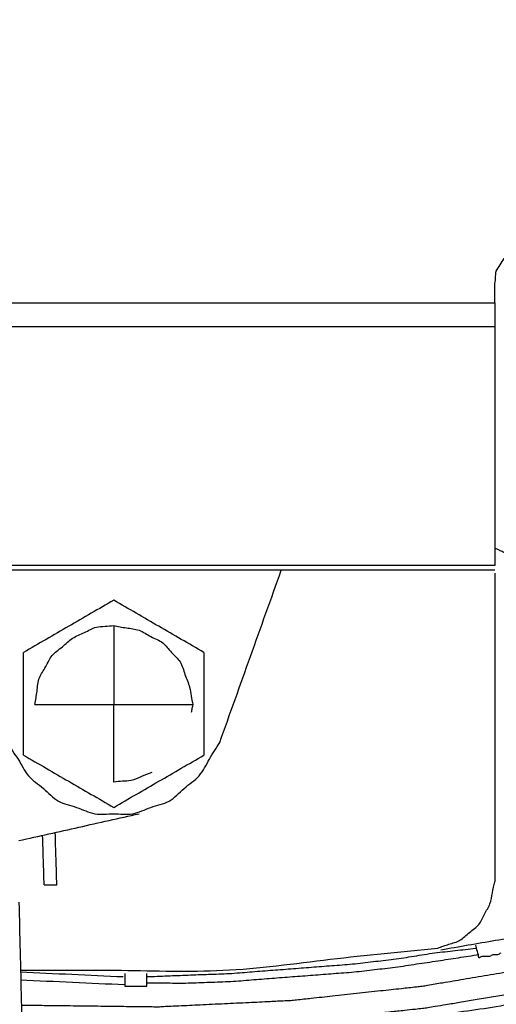
# Model space of a CAD drawing. Units: inches. Extents: x -4824 to 4830, y -4661 to 4732.
# Drawn here: x -2975 to -2705, y 1798 to 2356 of the extents above; entities that cross this region are included whole.
import ezdxf

# ---------------------------------------------------------------- set-up
doc = ezdxf.new("R2010")
doc.units = ezdxf.units.IN
doc.layers.add('layer_1', color=7, linetype='Continuous')

msp = doc.modelspace()

# ---------------------------------------------------------------- linework, layer by layer
at = {"layer": 'layer_1', "color": 7, "linetype": 'Continuous'}
for points, knots in [([(-2736.02, 1829.16), (-2725.72, 1830.99), (-2705.12, 1834.64), (-2672.19, 1839.8), (-2637.97, 1848.3), (-2601.39, 1855.33), (-2565.86, 1866.69), (-2529.82, 1875.98), (-2495.09, 1889.06), (-2459.86, 1900.2), (-2426.11, 1915.06), (-2391.48, 1928.01), (-2358.49, 1945.09), (-2324.5, 1960.17), (-2292.65, 1979.13), (-2259.7, 1996.12), (-2229.04, 2017.19), (-2197.23, 2036.45), (-2167.66, 2058.81), (-2136.96, 2079.61), (-2108.55, 2103.63), (-2078.87, 2125.99), (-2052.12, 2151.56), (-2023.98, 2175.47), (-1998.81, 2202.61), (-1972.09, 2228.37), (-1948.2, 2256.81), (-1922.75, 2283.85), (-1900.74, 2313.71), (-1877, 2342.17), (-1856.82, 2373.26), (-1834.88, 2403.29), (-1816.06, 2435.52), (-1795.56, 2466.58), (-1778.9, 2499.58), (-1760.39, 2531.46), (-1745.77, 2565.43), (-1729.04, 2598.55), (-1716.62, 2633.5), (-1702.29, 2667.79), (-1691.11, 2703.37), (-1677.88, 2738.3), (-1669.61, 2774.6), (-1659.3, 2810.07), (-1652.54, 2846.25), (-1643.95, 2882.09), (-1639.17, 2918.82), (-1632.99, 2950.87), (-1630.82, 2978.81), (-1629.27, 2994.34), (-1628.49, 3002.1)], [0, 0, 0, 0, 31.378286, 62.756572, 99.932081, 137.107588, 174.401464, 211.695339, 248.675155, 285.65497, 322.429738, 359.204504, 396.476695, 433.748885, 470.651261, 507.553635, 544.836502, 582.119368, 619.045304, 655.971238, 693.265435, 730.55963, 767.35773, 804.155829, 841.224083, 878.292335, 915.423757, 952.555176, 989.571763, 1026.588348, 1063.623641, 1100.658932, 1138.081605, 1175.504276, 1212.190411, 1248.876544, 1285.956938, 1323.037331, 1360.061785, 1397.086236, 1434.491187, 1471.896137, 1508.952286, 1546.008434, 1582.650637, 1619.292839, 1656.490196, 1693.687552, 1717.0919, 1740.496247, 1740.496247, 1740.496247, 1740.496247]), ([(-2705.55, 2205.5), (-2705.36, 2206.83), (-2704.98, 2209.49), (-2705.15, 2213.81), (-2702.22, 2217.05), (-2700.41, 2221), (-2696.9, 2223.73), (-2694.26, 2227.25), (-2690.26, 2228.73), (-2687.91, 2229.97), (-2686.73, 2230.59)], [0, 0, 0, 0, 4.057095, 8.114191, 12.340712, 16.567233, 21.001683, 25.436134, 29.444804, 33.453475, 33.453475, 33.453475, 33.453475]), ([(-2973.47, 1797.8), (-2973.17, 1797.8), (-2972.58, 1797.8), (-2970.9, 1797.8), (-2966.68, 1797.73), (-2958.74, 1797.65), (-2947.28, 1797.51), (-2934.05, 1797.35), (-2920.81, 1797.2), (-2909.35, 1797.04), (-2901.41, 1797), (-2896.41, 1796.85), (-2891.41, 1797.18), (-2883.47, 1797.5), (-2872.01, 1798.07), (-2858.78, 1798.69), (-2845.55, 1799.33), (-2834.08, 1799.85), (-2826.14, 1800.29), (-2821.15, 1800.43), (-2816.21, 1801.06), (-2808.36, 1801.85), (-2797.03, 1803.11), (-2783.96, 1804.51), (-2770.88, 1805.94), (-2759.55, 1807.14), (-2751.71, 1808.05), (-2746.75, 1808.5), (-2741.84, 1809.42), (-2733.98, 1810.69), (-2722.66, 1812.63), (-2709.58, 1814.82), (-2696.51, 1817.04), (-2685.18, 1818.92), (-2677.34, 1820.3), (-2672.39, 1821.05), (-2667.52, 1822.2), (-2659.77, 1823.85), (-2648.58, 1826.33), (-2635.66, 1829.16), (-2622.74, 1832), (-2611.54, 1834.43), (-2603.81, 1836.19), (-2598.9, 1837.17), (-2594.11, 1838.63), (-2586.44, 1840.75), (-2575.39, 1843.92), (-2562.63, 1847.53), (-2549.87, 1851.16), (-2538.81, 1854.27), (-2531.17, 1856.5), (-2526.33, 1857.79), (-2521.65, 1859.48), (-2514.17, 1861.98), (-2503.39, 1865.69), (-2490.94, 1869.93), (-2478.51, 1874.19), (-2467.71, 1877.85), (-2460.27, 1880.46), (-2455.53, 1881.98), (-2450.99, 1883.97), (-2443.69, 1886.94), (-2433.19, 1891.33), (-2421.05, 1896.36), (-2408.93, 1901.41), (-2398.41, 1905.76), (-2391.15, 1908.83), (-2386.53, 1910.67), (-2382.05, 1912.87), (-2374.84, 1916.23), (-2364.48, 1921.17), (-2352.5, 1926.83), (-2340.54, 1932.51), (-2330.15, 1937.4), (-2323, 1940.86), (-2318.42, 1942.91), (-2314.07, 1945.44), (-2307.05, 1949.25), (-2296.96, 1954.88), (-2285.3, 1961.33), (-2273.65, 1967.79), (-2263.53, 1973.37), (-2256.57, 1977.29), (-2252.13, 1979.65), (-2247.94, 1982.41), (-2241.2, 1986.61), (-2231.52, 1992.78), (-2220.34, 1999.86), (-2209.16, 2006.95), (-2199.45, 2013.08), (-2192.77, 2017.37), (-2188.51, 2019.98), (-2184.5, 2022.91), (-2178.05, 2027.4), (-2168.78, 2033.97), (-2158.06, 2041.52), (-2147.36, 2049.09), (-2138.06, 2055.62), (-2131.67, 2060.21), (-2127.55, 2063), (-2123.69, 2066.22), (-2117.42, 2071.18), (-2108.43, 2078.44), (-2098.02, 2086.77), (-2087.64, 2095.13), (-2078.61, 2102.35), (-2072.41, 2107.39), (-2068.19, 2110.67), (-2063.8, 2114.81), (-2056.45, 2121.33), (-2046.27, 2130.57), (-2035.09, 2140.66), (-2024.87, 2149.86), (-2017.63, 2156.5), (-2012.85, 2160.66), (-2008.46, 2165.28), (-2001.48, 2172.28), (-1991.79, 2182.18), (-1981.15, 2192.99), (-1971.44, 2202.87), (-1964.5, 2209.92), (-1961.01, 2213.47), (-1960.03, 2214.47)], [0, 0, 0, 0, 0.89535, 1.7907, 5.025203, 13.552529, 25.608403, 39.42855, 53.248698, 65.304572, 73.831897, 77.0664, 80.304229, 88.840322, 100.908592, 114.742949, 128.577307, 140.645577, 149.18167, 152.419498, 155.633977, 164.108512, 176.089751, 189.824342, 203.558933, 215.540172, 224.014707, 227.229186, 230.469968, 239.013849, 251.093128, 264.940106, 278.787084, 290.866363, 299.410243, 302.651025, 305.883416, 314.405172, 326.453172, 340.264294, 354.075416, 366.123416, 374.645172, 377.877562, 381.119549, 389.666605, 401.750373, 415.602498, 429.454622, 441.53839, 450.085446, 453.327432, 456.541817, 465.016104, 476.996992, 490.731181, 504.46537, 516.446258, 524.920545, 528.134929, 531.345454, 539.809562, 551.776061, 565.493754, 579.211447, 591.177946, 599.642054, 602.852578, 606.090433, 614.626594, 626.694961, 640.529429, 654.363898, 666.432264, 674.968426, 678.20628, 681.463594, 690.051058, 702.191955, 716.109569, 730.027182, 742.168079, 750.755543, 754.012857, 757.249328, 765.781843, 777.845053, 791.673611, 805.502169, 817.565379, 826.097893, 829.334364, 832.539085, 840.987892, 852.932758, 866.625653, 880.318547, 892.263413, 900.71222, 903.91694, 907.175982, 915.768002, 927.91534, 941.840338, 955.765335, 967.912673, 976.504692, 979.763734, 983.910744, 994.605663, 1009.229328, 1025.162575, 1039.786239, 1050.481158, 1054.628168, 1058.804895, 1069.576454, 1084.304912, 1100.352336, 1115.080793, 1125.852352, 1130.029079, 1130.029079, 1130.029079, 1130.029079]), ([(-1951.07, 2205.5), (-1951.57, 2205), (-1953.4, 2203.14), (-1957.21, 2199.27), (-1962.92, 2193.46), (-1969.89, 2186.36), (-1977.51, 2178.62), (-1985.12, 2170.88), (-1992.1, 2163.79), (-1997.8, 2157.97), (-2001.63, 2154.13), (-2003.92, 2151.71), (-2006.44, 2149.51), (-2010.48, 2145.81), (-2016.59, 2140.3), (-2024.04, 2133.56), (-2032.17, 2126.2), (-2040.29, 2118.85), (-2047.75, 2112.11), (-2053.83, 2106.58), (-2057.93, 2102.93), (-2060.37, 2100.64), (-2063.01, 2098.6), (-2067.24, 2095.15), (-2073.64, 2090.03), (-2081.44, 2083.76), (-2089.96, 2076.92), (-2098.48, 2070.08), (-2106.29, 2063.82), (-2112.66, 2058.67), (-2116.95, 2055.29), (-2119.42, 2053.22), (-2121.82, 2051.58), (-2125.56, 2048.88), (-2131.29, 2044.83), (-2138.39, 2039.78), (-2146.33, 2034.14), (-2154.56, 2028.3), (-2162.5, 2022.66), (-2169.61, 2017.62), (-2175.31, 2013.55), (-2179.1, 2010.9), (-2181.35, 2009.24), (-2183.75, 2007.8), (-2187.65, 2005.32), (-2193.63, 2001.61), (-2201.04, 1996.97), (-2209.33, 1991.79), (-2217.91, 1986.42), (-2226.2, 1981.24), (-2233.61, 1976.61), (-2239.57, 1972.87), (-2243.51, 1970.45), (-2245.86, 1968.92), (-2248.33, 1967.61), (-2252.35, 1965.35), (-2258.48, 1961.97), (-2266.1, 1957.74), (-2274.62, 1953.02), (-2283.44, 1948.13), (-2291.96, 1943.41), (-2299.58, 1939.2), (-2305.7, 1935.79), (-2309.75, 1933.58), (-2312.17, 1932.18), (-2314.73, 1931.01), (-2318.92, 1928.96), (-2325.3, 1925.91), (-2333.23, 1922.09), (-2342.09, 1917.84), (-2351.27, 1913.43), (-2360.13, 1909.17), (-2368.07, 1905.36), (-2374.43, 1902.28), (-2378.65, 1900.3), (-2381.16, 1899.03), (-2383.76, 1898.02), (-2388, 1896.24), (-2394.47, 1893.61), (-2402.5, 1890.31), (-2411.48, 1886.62), (-2420.77, 1882.81), (-2429.75, 1879.13), (-2437.79, 1875.83), (-2444.24, 1873.17), (-2448.51, 1871.45), (-2451.07, 1870.36), (-2453.72, 1869.48), (-2458.07, 1867.92), (-2464.7, 1865.61), (-2472.94, 1862.73), (-2482.15, 1859.5), (-2491.68, 1856.17), (-2500.89, 1852.94), (-2509.13, 1850.06), (-2515.75, 1847.73), (-2520.12, 1846.24), (-2522.66, 1845.29), (-2525.06, 1844.66), (-2528.88, 1843.56), (-2534.75, 1841.93), (-2542.15, 1839.85), (-2550.57, 1837.49), (-2559.49, 1834.98), (-2568.42, 1832.48), (-2576.84, 1830.12), (-2584.24, 1828.05), (-2590.11, 1826.39), (-2593.94, 1825.34), (-2596.22, 1824.66), (-2598.53, 1824.19), (-2602.35, 1823.33), (-2608.23, 1822.05), (-2615.62, 1820.42), (-2624.04, 1818.58), (-2632.97, 1816.62), (-2641.9, 1814.66), (-2650.32, 1812.81), (-2657.72, 1811.19), (-2663.59, 1809.89), (-2667.42, 1809.07), (-2669.71, 1808.53), (-2672.07, 1808.18), (-2675.98, 1807.5), (-2681.99, 1806.51), (-2689.57, 1805.24), (-2698.2, 1803.8), (-2707.34, 1802.28), (-2716.49, 1800.75), (-2725.12, 1799.32), (-2732.7, 1798.06), (-2738.7, 1797.04), (-2742.63, 1796.42), (-2744.97, 1795.98), (-2747.33, 1795.77), (-2751.25, 1795.32), (-2757.26, 1794.69), (-2764.84, 1793.88), (-2773.46, 1792.95), (-2782.61, 1791.97), (-2791.76, 1790.99), (-2800.38, 1790.07), (-2807.96, 1789.26), (-2813.97, 1788.6), (-2817.9, 1788.21), (-2820.25, 1787.92), (-2822.63, 1787.85), (-2826.59, 1787.63), (-2832.68, 1787.36), (-2840.34, 1786.99), (-2849.07, 1786.59), (-2858.33, 1786.15), (-2867.58, 1785.71), (-2876.31, 1785.3), (-2883.98, 1784.95), (-2890.06, 1784.65), (-2894.03, 1784.49), (-2896.41, 1784.33), (-2898.79, 1784.41), (-2902.76, 1784.42), (-2908.84, 1784.51), (-2916.51, 1784.59), (-2925.24, 1784.7), (-2934.49, 1784.81), (-2943.75, 1784.91), (-2952.48, 1785.02), (-2960.15, 1785.11), (-2966.23, 1785.18), (-2970.19, 1785.22), (-2972.22, 1785.26), (-2973.02, 1785.25), (-2973.32, 1785.25), (-2973.47, 1785.25)], [0, 0, 0, 0, 2.111275, 7.84188, 16.286981, 26.541748, 37.701346, 48.860944, 59.11571, 67.560812, 73.291417, 75.402692, 77.534255, 83.319926, 91.846178, 102.199484, 113.466317, 124.73315, 135.086455, 143.612707, 149.398378, 151.529941, 153.653651, 159.418008, 167.912849, 178.228013, 189.453338, 200.678664, 210.993828, 219.488669, 225.253025, 227.376735, 229.142965, 233.985853, 241.221697, 250.166796, 260.137447, 270.449949, 280.4206, 289.365699, 296.601543, 301.444431, 303.21066, 304.982629, 309.841254, 317.10061, 326.074775, 336.077825, 346.423837, 356.426887, 365.401052, 372.660408, 377.519032, 379.291001, 381.056514, 385.897435, 393.13034, 402.071805, 412.038407, 422.34672, 432.313322, 441.254787, 448.487692, 453.328613, 455.094125, 456.877011, 461.765566, 469.069644, 478.099094, 488.163767, 498.573515, 508.638188, 517.667638, 524.971715, 529.860271, 531.643156, 533.402689, 538.227215, 545.435625, 554.346808, 564.279655, 574.553057, 584.485904, 593.397087, 600.605496, 605.430022, 607.189555, 608.958441, 613.808611, 621.055336, 630.013886, 639.999531, 650.32754, 660.313185, 669.271735, 676.51846, 681.36863, 683.137516, 684.639041, 688.790315, 695.061389, 702.922312, 711.843135, 721.293908, 730.744681, 739.665505, 747.526428, 753.797502, 757.948776, 759.4503, 760.930452, 765.022637, 771.204447, 778.953477, 787.74732, 797.063569, 806.379818, 815.173661, 822.922691, 829.104501, 833.196685, 834.676837, 836.178231, 840.329142, 846.599668, 854.459904, 863.379948, 872.829895, 882.279842, 891.199886, 899.060122, 905.330648, 909.481559, 910.982952, 912.472393, 916.590258, 922.810862, 930.608521, 939.457549, 948.832262, 958.206975, 967.056004, 974.853662, 981.074266, 985.192131, 986.681571, 988.181836, 992.329625, 998.595433, 1006.449757, 1015.363091, 1024.805929, 1034.248768, 1043.162101, 1051.016425, 1057.282233, 1061.430022, 1062.930286, 1064.428996, 1068.572488, 1074.831805, 1082.677991, 1091.58209, 1101.015145, 1110.448201, 1119.352299, 1127.198485, 1133.457802, 1137.601294, 1139.100004, 1139.548314, 1139.996624, 1139.996624, 1139.996624, 1139.996624]), ([(-2705.55, 2195.65), (-2705.55, 2194.9), (-2705.55, 2193.41), (-2705.55, 2191.32), (-2705.55, 2189.37), (-2705.55, 2187.73), (-2705.55, 2186.24), (-2705.55, 2184.9), (-2705.55, 2183.55), (-2705.55, 2182.66), (-2705.55, 2182.21)], [0, 0, 0, 0, 2.24028, 4.48056, 6.27253, 8.0645, 9.40816, 10.75182, 12.09548, 13.43914, 13.43914, 13.43914, 13.43914]), ([(-2686.73, 2031.67), (-2686.76, 2032.56), (-2686.81, 2034.34), (-2686.44, 2037.01), (-2687.72, 2039.26), (-2688.43, 2041.64), (-2689.93, 2043.73), (-2691.07, 2045.95), (-2692.59, 2047.77), (-2693.88, 2049.75), (-2695.76, 2051.3), (-2697.29, 2053.4), (-2699.76, 2054.02), (-2701.86, 2054.88), (-2703.76, 2055.87), (-2704.95, 2056.46), (-2705.55, 2056.76)], [0, 0, 0, 0, 2.68859, 5.37718, 7.789045, 10.20091, 12.813242, 15.425573, 17.666108, 19.906642, 22.441768, 24.976895, 27.389467, 29.80204, 31.805807, 33.809575, 33.809575, 33.809575, 33.809575]), ([(-2966.3, 1968.05), (-2965.79, 1970.56), (-2964.76, 1975.59), (-2964.41, 1983.41), (-2959.71, 1989.36), (-2957.01, 1996.46), (-2950.36, 2000.46), (-2945.23, 2006.23), (-2937.92, 2008.45), (-2932.32, 2012.36), (-2926.4, 2012.31), (-2923.13, 2012.67), (-2921.5, 2012.85)], [0, 0, 0, 0, 7.733807, 15.467614, 22.692458, 29.917301, 37.546376, 45.175451, 52.591161, 60.006872, 64.956088, 69.905304, 69.905304, 69.905304, 69.905304]), ([(-2966.3, 1968.05), (-2965.79, 1970.56), (-2964.76, 1975.59), (-2964.41, 1983.41), (-2959.71, 1989.36), (-2957.01, 1996.46), (-2950.36, 2000.46), (-2945.23, 2006.23), (-2937.92, 2008.45), (-2932.32, 2012.36), (-2926.4, 2012.31), (-2923.13, 2012.67), (-2921.5, 2012.85)], [0, 0, 0, 0, 7.733807, 15.467614, 22.692458, 29.917301, 37.546376, 45.175451, 52.591161, 60.006872, 64.956088, 69.905304, 69.905304, 69.905304, 69.905304]), ([(-2921.5, 2012.85), (-2921.5, 2012.7), (-2921.5, 2012.41), (-2921.5, 2011.87), (-2921.5, 2011.06), (-2921.5, 2010.16), (-2921.5, 2009.19), (-2921.5, 2008.07), (-2921.5, 2006.88), (-2921.5, 2005.67), (-2921.5, 2004.31), (-2921.5, 2002.55), (-2921.5, 2000.78), (-2921.5, 1999.41), (-2921.5, 1998.04), (-2921.5, 1996.27), (-2921.5, 1994.51), (-2921.5, 1993.04), (-2921.5, 1991.37), (-2921.5, 1989.11), (-2921.5, 1986.84), (-2921.5, 1985.07), (-2921.5, 1983.31), (-2921.5, 1981.04), (-2921.5, 1978.77), (-2921.5, 1976.96), (-2921.5, 1975.05), (-2921.5, 1972.53), (-2921.5, 1970.01), (-2921.5, 1968.52), (-2921.5, 1968.05)], [0, 0, 0, 0, 0.44831, 0.89662, 1.593991, 2.889109, 3.58648, 4.51565, 6.24125, 7.17042, 8.150304, 10.30605, 12.461796, 13.44168, 14.421961, 16.57858, 18.735199, 19.71548, 20.975558, 23.74773, 26.519902, 27.77998, 29.040058, 31.81223, 34.584402, 35.84448, 37.244258, 40.32377, 43.403282, 44.80306, 44.80306, 44.80306, 44.80306]), ([(-2921.5, 2012.85), (-2919.13, 2012.35), (-2914.39, 2011.35), (-2906.81, 2010.78), (-2900.64, 2006.24), (-2893.29, 2003.71), (-2889.1, 1997.35), (-2883.04, 1992.63), (-2881.51, 1984.91), (-2878.37, 1978.86), (-2877.65, 1972.96), (-2877.01, 1969.69), (-2876.7, 1968.05)], [0, 0, 0, 0, 7.292965, 14.58593, 22.202643, 29.819356, 37.112789, 44.406223, 52.062488, 59.718753, 64.727263, 69.735773, 69.735773, 69.735773, 69.735773]), ([(-2921.5, 2012.85), (-2921.5, 2012.7), (-2921.5, 2012.41), (-2921.5, 2011.87), (-2921.5, 2011.06), (-2921.5, 2010.16), (-2921.5, 2009.19), (-2921.5, 2008.07), (-2921.5, 2006.88), (-2921.5, 2005.67), (-2921.5, 2004.31), (-2921.5, 2002.55), (-2921.5, 2000.78), (-2921.5, 1999.41), (-2921.5, 1998.04), (-2921.5, 1996.27), (-2921.5, 1994.51), (-2921.5, 1993.04), (-2921.5, 1991.37), (-2921.5, 1989.11), (-2921.5, 1986.84), (-2921.5, 1985.07), (-2921.5, 1983.31), (-2921.5, 1981.04), (-2921.5, 1978.77), (-2921.5, 1976.96), (-2921.5, 1975.05), (-2921.5, 1972.53), (-2921.5, 1970.01), (-2921.5, 1968.52), (-2921.5, 1968.05)], [0, 0, 0, 0, 0.44831, 0.89662, 1.593991, 2.889109, 3.58648, 4.51565, 6.24125, 7.17042, 8.150304, 10.30605, 12.461796, 13.44168, 14.421961, 16.57858, 18.735199, 19.71548, 20.975558, 23.74773, 26.519902, 27.77998, 29.040058, 31.81223, 34.584402, 35.84448, 37.244258, 40.32377, 43.403282, 44.80306, 44.80306, 44.80306, 44.80306]), ([(-2985.12, 1968.05), (-2984.42, 1964.51), (-2983.03, 1957.42), (-2982.72, 1946.01), (-2975.19, 1937.45), (-2970.76, 1926.94), (-2960.99, 1921.04), (-2953.57, 1912.29), (-2942.35, 1910.38), (-2932.51, 1905.05), (-2921.5, 1906.8), (-2910.5, 1905.05), (-2900.65, 1910.38), (-2889.44, 1912.29), (-2881.99, 1921.03), (-2872.32, 1926.98), (-2867.49, 1937.32), (-2863.47, 1943.47), (-2861.46, 1946.54)], [0, 0, 0, 0, 10.901381, 21.802761, 32.867797, 43.932833, 55.062282, 66.191732, 77.101962, 88.012191, 98.764011, 109.515831, 120.426061, 131.336291, 142.465741, 153.59519, 164.660226, 175.725261, 175.725261, 175.725261, 175.725261]), ([(-2966.3, 1968.05), (-2966.15, 1968.05), (-2965.86, 1968.05), (-2965.32, 1968.05), (-2964.51, 1968.05), (-2963.62, 1968.05), (-2962.56, 1968.05), (-2961.23, 1968.05), (-2959.73, 1968.05), (-2958.16, 1968.05), (-2956.45, 1968.05), (-2954.65, 1968.05), (-2953, 1968.05), (-2951.49, 1968.05), (-2949.73, 1968.05), (-2947.96, 1968.05), (-2946.5, 1968.05), (-2944.83, 1968.05), (-2942.56, 1968.05), (-2940.29, 1968.05), (-2938.53, 1968.05), (-2936.76, 1968.05), (-2934.49, 1968.05), (-2932.23, 1968.05), (-2930.41, 1968.05), (-2928.5, 1968.05), (-2925.98, 1968.05), (-2923.46, 1968.05), (-2921.97, 1968.05), (-2921.5, 1968.05)], [0, 0, 0, 0, 0.44831, 0.89662, 1.593333, 2.887227, 3.58394, 4.745567, 6.902873, 8.0645, 9.458584, 12.047596, 13.44168, 14.421564, 16.57731, 18.733056, 19.71294, 20.973018, 23.74519, 26.517362, 27.77744, 29.037518, 31.80969, 34.581862, 35.84194, 37.242115, 40.3225, 43.402885, 44.80306, 44.80306, 44.80306, 44.80306]), ([(-2966.3, 1968.05), (-2966.15, 1968.05), (-2965.86, 1968.05), (-2965.32, 1968.05), (-2964.51, 1968.05), (-2963.62, 1968.05), (-2962.56, 1968.05), (-2961.23, 1968.05), (-2959.73, 1968.05), (-2958.16, 1968.05), (-2956.45, 1968.05), (-2954.65, 1968.05), (-2953, 1968.05), (-2951.49, 1968.05), (-2949.73, 1968.05), (-2947.96, 1968.05), (-2946.5, 1968.05), (-2944.83, 1968.05), (-2942.56, 1968.05), (-2940.29, 1968.05), (-2938.53, 1968.05), (-2936.76, 1968.05), (-2934.49, 1968.05), (-2932.23, 1968.05), (-2930.41, 1968.05), (-2928.5, 1968.05), (-2925.98, 1968.05), (-2923.46, 1968.05), (-2921.97, 1968.05), (-2921.5, 1968.05)], [0, 0, 0, 0, 0.44831, 0.89662, 1.593333, 2.887227, 3.58394, 4.745567, 6.902873, 8.0645, 9.458584, 12.047596, 13.44168, 14.421564, 16.57731, 18.733056, 19.71294, 20.973018, 23.74519, 26.517362, 27.77744, 29.037518, 31.80969, 34.581862, 35.84194, 37.242115, 40.3225, 43.402885, 44.80306, 44.80306, 44.80306, 44.80306]), ([(-2921.5, 1968.05), (-2921.03, 1968.05), (-2919.54, 1968.05), (-2917.02, 1968.05), (-2914.5, 1968.05), (-2912.59, 1968.05), (-2910.78, 1968.05), (-2908.51, 1968.05), (-2906.24, 1968.05), (-2904.47, 1968.05), (-2902.71, 1968.05), (-2900.44, 1968.05), (-2898.17, 1968.05), (-2896.5, 1968.05), (-2895.04, 1968.05), (-2893.27, 1968.05), (-2891.51, 1968.05), (-2890, 1968.05), (-2888.35, 1968.05), (-2886.55, 1968.05), (-2884.84, 1968.05), (-2883.27, 1968.05), (-2881.77, 1968.05), (-2880.44, 1968.05), (-2879.39, 1968.05), (-2878.49, 1968.05), (-2877.68, 1968.05), (-2877.15, 1968.05), (-2876.85, 1968.05), (-2876.7, 1968.05)], [0, 0, 0, 0, 1.400175, 4.48056, 7.560945, 8.96112, 10.221198, 12.99337, 15.765542, 17.02562, 18.285698, 21.05787, 23.830042, 25.09012, 26.070004, 28.22575, 30.381496, 31.36138, 32.755464, 35.344476, 36.73856, 37.900187, 40.057493, 41.21912, 41.915833, 43.209727, 43.90644, 44.35475, 44.80306, 44.80306, 44.80306, 44.80306]), ([(-2921.5, 1924.14), (-2921.5, 1924.29), (-2921.5, 1924.59), (-2921.5, 1925.12), (-2921.5, 1925.93), (-2921.5, 1926.83), (-2921.5, 1927.81), (-2921.5, 1928.92), (-2921.5, 1930.12), (-2921.5, 1931.28), (-2921.5, 1932.49), (-2921.5, 1934), (-2921.5, 1935.51), (-2921.5, 1936.78), (-2921.5, 1938.26), (-2921.5, 1940.27), (-2921.5, 1942.29), (-2921.5, 1943.86), (-2921.5, 1945.42), (-2921.5, 1947.44), (-2921.5, 1949.46), (-2921.5, 1951.12), (-2921.5, 1952.99), (-2921.5, 1955.51), (-2921.5, 1958.03), (-2921.5, 1959.94), (-2921.5, 1961.75), (-2921.5, 1964.02), (-2921.5, 1966.29), (-2921.5, 1967.63), (-2921.5, 1968.05)], [0, 0, 0, 0, 0.44704, 0.89408, 1.591451, 2.886569, 3.58394, 4.51311, 6.23871, 7.16788, 8.007668, 9.8552, 11.702733, 12.54252, 13.662898, 16.12773, 18.592562, 19.71294, 20.832921, 23.29688, 25.760839, 26.88082, 28.280995, 31.36138, 34.441765, 35.84194, 37.102018, 39.87419, 42.646362, 43.90644, 43.90644, 43.90644, 43.90644]), ([(-2921.5, 1968.05), (-2921.03, 1968.05), (-2919.54, 1968.05), (-2917.02, 1968.05), (-2914.5, 1968.05), (-2912.59, 1968.05), (-2910.78, 1968.05), (-2908.51, 1968.05), (-2906.24, 1968.05), (-2904.47, 1968.05), (-2902.71, 1968.05), (-2900.44, 1968.05), (-2898.17, 1968.05), (-2896.5, 1968.05), (-2895.04, 1968.05), (-2893.27, 1968.05), (-2891.51, 1968.05), (-2890, 1968.05), (-2888.35, 1968.05), (-2886.55, 1968.05), (-2884.84, 1968.05), (-2883.27, 1968.05), (-2881.77, 1968.05), (-2880.44, 1968.05), (-2879.39, 1968.05), (-2878.49, 1968.05), (-2877.68, 1968.05), (-2877.15, 1968.05), (-2876.85, 1968.05), (-2876.7, 1968.05)], [0, 0, 0, 0, 1.400175, 4.48056, 7.560945, 8.96112, 10.221198, 12.99337, 15.765542, 17.02562, 18.285698, 21.05787, 23.830042, 25.09012, 26.070004, 28.22575, 30.381496, 31.36138, 32.755464, 35.344476, 36.73856, 37.900187, 40.057493, 41.21912, 41.915833, 43.209727, 43.90644, 44.35475, 44.80306, 44.80306, 44.80306, 44.80306]), ([(-2921.5, 1924.14), (-2921.5, 1924.29), (-2921.5, 1924.59), (-2921.5, 1925.12), (-2921.5, 1925.93), (-2921.5, 1926.83), (-2921.5, 1927.81), (-2921.5, 1928.92), (-2921.5, 1930.12), (-2921.5, 1931.28), (-2921.5, 1932.49), (-2921.5, 1934), (-2921.5, 1935.51), (-2921.5, 1936.78), (-2921.5, 1938.26), (-2921.5, 1940.27), (-2921.5, 1942.29), (-2921.5, 1943.86), (-2921.5, 1945.42), (-2921.5, 1947.44), (-2921.5, 1949.46), (-2921.5, 1951.12), (-2921.5, 1952.99), (-2921.5, 1955.51), (-2921.5, 1958.03), (-2921.5, 1959.94), (-2921.5, 1961.75), (-2921.5, 1964.02), (-2921.5, 1966.29), (-2921.5, 1967.63), (-2921.5, 1968.05)], [0, 0, 0, 0, 0.44704, 0.89408, 1.591451, 2.886569, 3.58394, 4.51311, 6.23871, 7.16788, 8.007668, 9.8552, 11.702733, 12.54252, 13.662898, 16.12773, 18.592562, 19.71294, 20.832921, 23.29688, 25.760839, 26.88082, 28.280995, 31.36138, 34.441765, 35.84194, 37.102018, 39.87419, 42.646362, 43.90644, 43.90644, 43.90644, 43.90644]), ([(-2899.99, 1929.52), (-2901.95, 1928.82), (-2905.85, 1927.41), (-2911.13, 1924.7), (-2916.59, 1924.67), (-2919.86, 1924.32), (-2921.5, 1924.14)], [0, 0, 0, 0, 6.241409, 12.482818, 17.430655, 22.378491, 22.378491, 22.378491, 22.378491]), ([(-2899.99, 1929.52), (-2901.95, 1928.82), (-2905.85, 1927.41), (-2911.13, 1924.7), (-2916.59, 1924.67), (-2919.86, 1924.32), (-2921.5, 1924.14)], [0, 0, 0, 0, 6.241409, 12.482818, 17.430655, 22.378491, 22.378491, 22.378491, 22.378491]), ([(-2415.23, 1878.44), (-2427.05, 1874.02), (-2450.68, 1865.17), (-2485.69, 1850.93), (-2521.97, 1840.71), (-2557.45, 1828.46), (-2594.08, 1820.54), (-2630.3, 1810.57), (-2667.53, 1804.39), (-2704.46, 1796.31), (-2741.89, 1791.89), (-2778.99, 1785.29), (-2816.69, 1783.83), (-2854.24, 1780.16), (-2891.94, 1780.2), (-2924.34, 1778.59), (-2951.52, 1779.49), (-2966.15, 1779.75), (-2973.47, 1779.88)], [0, 0, 0, 0, 37.859657, 75.719315, 113.270827, 150.822338, 188.202295, 225.582251, 263.453877, 301.325502, 338.89769, 376.469877, 414.200969, 451.93206, 489.57662, 527.221179, 549.17895, 571.136721, 571.136721, 571.136721, 571.136721]), ([(-2960.93, 1865.9), (-2960.78, 1865.9), (-2960.48, 1865.9), (-2960.03, 1865.9), (-2959.58, 1865.9), (-2958.99, 1865.9), (-2958.24, 1865.9), (-2957.49, 1865.9), (-2956.89, 1865.9), (-2956.3, 1865.9), (-2955.55, 1865.9), (-2954.8, 1865.9), (-2954.21, 1865.9), (-2953.91, 1865.9), (-2953.76, 1865.9)], [0, 0, 0, 0, 0.44704, 0.89408, 1.34239, 1.7907, 2.68732, 3.58394, 4.03225, 4.48056, 5.37591, 6.27126, 6.71957, 7.16788, 7.16788, 7.16788, 7.16788]), ([(-2737.81, 1830.06), (-2735.75, 1830.85), (-2731.63, 1832.45), (-2724.78, 1833.96), (-2720.16, 1839.32), (-2713.95, 1842.87), (-2711.66, 1849.5), (-2707.73, 1854.87), (-2707.03, 1861.47), (-2706.04, 1865.62), (-2705.55, 1867.69)], [0, 0, 0, 0, 6.660592, 13.321184, 20.320433, 27.319682, 33.934341, 40.549, 46.963831, 53.378661, 53.378661, 53.378661, 53.378661]), ([(-2974.37, 1817.51), (-2955.26, 1817.65), (-2917.04, 1817.92), (-2858.28, 1815.84), (-2798.76, 1824.25), (-2758.13, 1828.12), (-2737.81, 1830.06)], [0, 0, 0, 0, 57.34812, 114.69624, 175.949042, 237.201845, 237.201845, 237.201845, 237.201845]), ([(-2902.68, 1813.93), (-2898.8, 1814.08), (-2891.04, 1814.38), (-2879.39, 1814.82), (-2867.74, 1815.31), (-2856.07, 1815.59), (-2844.44, 1816.65), (-2832.79, 1817.5), (-2821.14, 1818.41), (-2809.49, 1819.3), (-2797.85, 1820.24), (-2786.17, 1820.96), (-2774.55, 1822.51), (-2762.86, 1823.66), (-2751.25, 1825.58), (-2739.64, 1827.48), (-2727.95, 1828.68), (-2720.19, 1829.6), (-2716.3, 1830.06)], [0, 0, 0, 0, 11.657064, 23.314128, 34.972412, 46.630696, 58.313593, 69.99649, 81.679387, 93.362284, 105.045083, 116.727883, 128.454825, 140.181767, 151.96743, 163.753094, 175.478774, 187.204454, 187.204454, 187.204454, 187.204454]), ([(-2902.68, 1810.34), (-2898.8, 1810.36), (-2891.04, 1810.38), (-2879.23, 1810.21), (-2867.29, 1810.87), (-2855.33, 1811.09), (-2843.55, 1812.17), (-2831.89, 1813.02), (-2820.25, 1813.93), (-2808.6, 1814.81), (-2796.95, 1815.76), (-2785.27, 1816.48), (-2773.66, 1818.02), (-2761.82, 1819.21), (-2749.91, 1821.14), (-2737.95, 1822.84), (-2726.16, 1824.69), (-2718.39, 1825.88), (-2714.51, 1826.47)], [0, 0, 0, 0, 11.64844, 23.29688, 35.401934, 47.506989, 59.191055, 70.875121, 82.558018, 94.240914, 105.923714, 117.606514, 129.33234, 141.058165, 153.286923, 165.515681, 177.302407, 189.089132, 189.089132, 189.089132, 189.089132]), ([(-2714.51, 1824.68), (-2714.21, 1824.81), (-2713.6, 1825.08), (-2712.92, 1825.63), (-2712.27, 1825.57), (-2711.68, 1825.58), (-2710.93, 1825.58), (-2710.03, 1825.57), (-2709.14, 1825.6), (-2708.18, 1825.47), (-2707.34, 1826.01), (-2706.64, 1826.52), (-2706, 1826.47), (-2705.4, 1826.47), (-2704.66, 1826.5), (-2703.7, 1826.36), (-2702.87, 1826.96), (-2702.27, 1827.23), (-2701.97, 1827.37)], [0, 0, 0, 0, 1.001316, 2.002632, 2.450942, 2.899252, 3.794602, 4.689952, 5.586572, 6.483192, 7.485643, 8.488095, 8.935135, 9.382175, 10.278795, 11.175415, 12.176731, 13.178047, 13.178047, 13.178047, 13.178047]), ([(-2915.23, 1808.55), (-2914.93, 1808.55), (-2914.33, 1808.55), (-2913.59, 1808.55), (-2912.99, 1808.55), (-2912.39, 1808.55), (-2911.64, 1808.55), (-2910.75, 1808.55), (-2909.85, 1808.55), (-2908.96, 1808.55), (-2908.06, 1808.55), (-2907.31, 1808.55), (-2906.72, 1808.55), (-2906.12, 1808.55), (-2905.37, 1808.55), (-2904.48, 1808.55), (-2903.58, 1808.55), (-2902.98, 1808.55), (-2902.68, 1808.55)], [0, 0, 0, 0, 0.89662, 1.79324, 2.24155, 2.68986, 3.58521, 4.48056, 5.37718, 6.2738, 7.16915, 8.0645, 8.51281, 8.96112, 9.85774, 10.75436, 11.64971, 12.54506, 12.54506, 12.54506, 12.54506])]:
    msp.add_open_spline(points, degree=3, knots=knots, dxfattribs=at)
for points in [[(-2705.55, 2195.65), (-2705.55, 2197.29), (-2705.55, 2200.58), (-2705.55, 2203.86), (-2705.55, 2205.5)], [(-3137.45, 2195.65), (-3065.47, 2195.65), (-2921.5, 2195.65), (-2777.54, 2195.65), (-2705.55, 2195.65)], [(-3137.45, 2182.21), (-3065.47, 2182.21), (-2921.5, 2182.21), (-2777.54, 2182.21), (-2705.55, 2182.21)], [(-2705.55, 2182.21), (-2705.55, 2159.66), (-2705.55, 2114.56), (-2705.55, 2069.45), (-2705.55, 2046.9)], [(-2705.55, 2046.9), (-2777.54, 2046.9), (-2921.5, 2046.9), (-3065.47, 2046.9), (-3137.45, 2046.9)], [(-2705.55, 2044.21), (-2777.54, 2044.21), (-2921.5, 2044.21), (-3065.47, 2044.21), (-3137.45, 2044.21)], [(-2861.46, 1946.54), (-2855.64, 1962.82), (-2843.99, 1995.38), (-2832.34, 2027.94), (-2826.52, 2044.21)], [(-2705.55, 2042.42), (-2705.55, 2013.3), (-2705.55, 1955.06), (-2705.55, 1896.81), (-2705.55, 1867.69)], [(-2921.5, 2027.19), (-2930.01, 2022.26), (-2947.04, 2012.4), (-2964.06, 2002.55), (-2972.57, 1997.62)], [(-2921.5, 2027.19), (-2930.01, 2022.26), (-2947.04, 2012.4), (-2964.06, 2002.55), (-2972.57, 1997.62)], [(-2870.43, 1997.62), (-2878.94, 2002.55), (-2895.96, 2012.4), (-2912.99, 2022.26), (-2921.5, 2027.19)], [(-2870.43, 1997.62), (-2878.94, 2002.55), (-2895.96, 2012.4), (-2912.99, 2022.26), (-2921.5, 2027.19)], [(-2972.57, 1939.38), (-2972.57, 1949.08), (-2972.57, 1968.5), (-2972.57, 1987.91), (-2972.57, 1997.62)], [(-2972.57, 1939.38), (-2972.57, 1949.08), (-2972.57, 1968.5), (-2972.57, 1987.91), (-2972.57, 1997.62)], [(-2870.43, 1997.62), (-2870.43, 1987.91), (-2870.43, 1968.5), (-2870.43, 1949.08), (-2870.43, 1939.38)], [(-2870.43, 1997.62), (-2870.43, 1987.91), (-2870.43, 1968.5), (-2870.43, 1949.08), (-2870.43, 1939.38)], [(-2876.7, 1968.05), (-2876.85, 1967.3), (-2877.15, 1965.81), (-2877.44, 1964.32), (-2877.59, 1963.57)], [(-2876.7, 1968.05), (-2876.85, 1967.3), (-2877.15, 1965.81), (-2877.44, 1964.32), (-2877.59, 1963.57)], [(-2972.57, 1939.38), (-2964.06, 1934.45), (-2947.04, 1924.59), (-2930.01, 1914.73), (-2921.5, 1909.81)], [(-2972.57, 1939.38), (-2964.06, 1934.45), (-2947.04, 1924.59), (-2930.01, 1914.73), (-2921.5, 1909.81)], [(-2921.5, 1909.81), (-2912.99, 1914.73), (-2895.96, 1924.59), (-2878.94, 1934.45), (-2870.43, 1939.38)], [(-2921.5, 1909.81), (-2912.99, 1914.73), (-2895.96, 1924.59), (-2878.94, 1934.45), (-2870.43, 1939.38)], [(-2975.26, 1890.99), (-2963.91, 1893.53), (-2941.21, 1898.61), (-2918.51, 1903.68), (-2907.16, 1906.22)], [(-2960.93, 1865.9), (-2961.08, 1870.53), (-2961.37, 1879.79), (-2961.67, 1889.05), (-2961.82, 1893.68)], [(-2953.76, 1865.9), (-2953.91, 1870.83), (-2954.21, 1880.68), (-2954.51, 1890.54), (-2954.66, 1895.47)], [(-2975.26, 1856.04), (-2974.82, 1837.52), (-2973.92, 1800.49), (-2973.02, 1763.45), (-2972.57, 1744.93)], [(-2714.51, 1824.68), (-2714.81, 1825.87), (-2715.41, 1828.26), (-2716.01, 1830.65), (-2716.3, 1831.85)], [(-2974.37, 1816.62), (-2964.66, 1816.17), (-2945.25, 1815.27), (-2925.83, 1814.38), (-2916.12, 1813.93)], [(-2915.23, 1815.72), (-2915.23, 1814.52), (-2915.23, 1812.14), (-2915.23, 1809.75), (-2915.23, 1808.55)], [(-2902.68, 1808.55), (-2902.68, 1809.75), (-2902.68, 1812.14), (-2902.68, 1814.52), (-2902.68, 1815.72)], [(-2974.37, 1812.14), (-2964.51, 1811.69), (-2944.8, 1810.79), (-2925.09, 1809.9), (-2915.23, 1809.45)]]:
    msp.add_open_spline(points, degree=3, dxfattribs=at)

doc.saveas('drawing.dxf')
